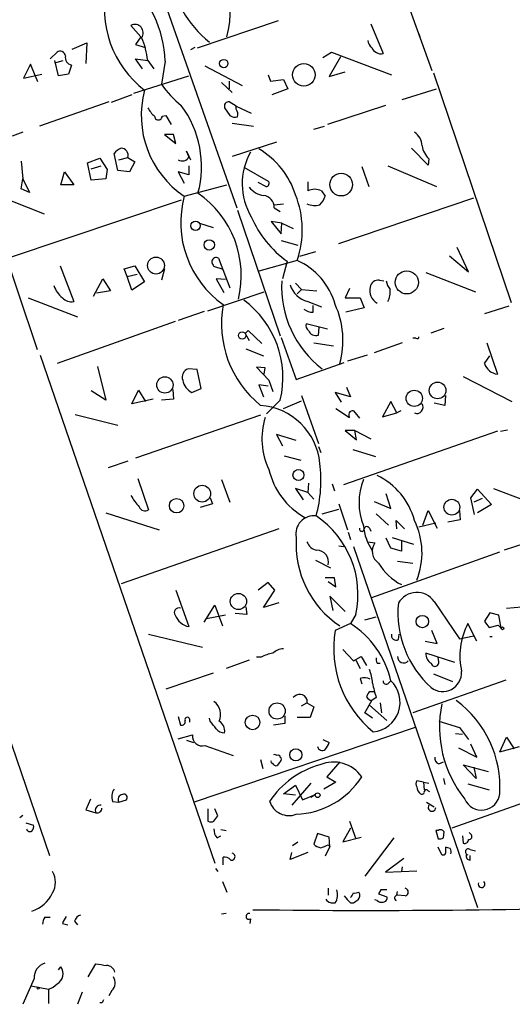
# Model space of a CAD drawing. Extents: x 2 to 738, y 4 to 939.
# Drawn here: x 559 to 614, y 473 to 582 of the extents above; entities that cross this region are included whole.
import ezdxf

# ---------------------------------------------------------------- set-up
doc = ezdxf.new("R2010")
doc.units = 0
doc.header["$MEASUREMENT"] = 0
doc.layers.add('MAIN', color=5, linetype='CONTINUOUS')

msp = doc.modelspace()

# ---------------------------------------------------------------- linework, layer by layer
at = {"layer": 'MAIN'}
for p, q in [((572.4313, 591.3119), (583.0993, 561.0013)), ((601.472, 585.3006), (604.774, 576.2413)), ((587.6713, 581.7446), (578.6967, 578.6966)), ((598.0007, 581.4059), (599.3553, 578.1039)), ((572.4313, 579.9666), (571.3307, 581.2366)), ((603.3347, 580.3053), (603.4193, 579.9666)), ((564.8113, 578.6119), (566.42, 579.2893)), ((566.42, 579.2893), (566.3353, 577.0033)), ((572.4313, 579.9666), (571.8387, 579.1199)), ((571.8387, 579.1199), (572.9393, 578.7813)), ((562.356, 577.5113), (563.118, 578.2733)), ((578.4427, 578.7813), (577.9347, 578.5273)), ((592.6667, 577.6806), (593.598, 578.2733)), ((593.598, 578.2733), (600.2867, 575.7333)), ((560.1547, 576.9186), (559.3927, 575.3946)), ((561.0013, 574.9713), (560.1547, 576.9186)), ((562.864, 577.0879), (563.7953, 577.3419)), ((563.2873, 575.6486), (562.864, 577.3419)), ((572.6007, 576.4106), (571.8387, 577.5113)), ((571.8387, 577.5113), (573.1933, 577.3419)), ((573.1933, 577.3419), (573.8707, 576.4106)), ((575.1407, 577.2573), (574.7173, 574.7173)), ((594.614, 577.7653), (593.344, 575.5639)), ((550.3333, 576.4106), (560.9167, 545.2533)), ((559.3927, 575.3946), (561.4247, 575.8179)), ((564.388, 575.8179), (563.2873, 575.6486)), ((564.7267, 576.8339), (564.388, 575.8179)), ((579.5433, 576.7493), (583.692, 574.5479)), ((593.344, 575.5639), (595.122, 576.0719)), ((604.9433, 575.9873), (613.5793, 550.5026)), ((571.6693, 573.7013), (577.7653, 575.6486)), ((581.406, 574.8866), (582.5913, 573.7859)), ((582.2527, 575.0559), (582.2527, 574.2093)), ((586.5707, 575.7333), (586.8247, 575.0559)), ((586.8247, 575.0559), (588.264, 575.2253)), ((588.264, 575.2253), (588.772, 574.2093)), ((588.772, 574.2093), (586.994, 573.5319)), ((601.472, 573.0239), (605.282, 574.2093)), ((568.8753, 572.7699), (561.1707, 570.0606)), ((571.4153, 573.5319), (569.1293, 572.6853)), ((583.0147, 572.2619), (582.2527, 572.7699)), ((581.7447, 572.0926), (582.3373, 571.2459)), ((583.0147, 572.2619), (584.708, 571.4999)), ((583.0147, 571.9233), (583.0147, 572.2619)), ((599.6093, 572.3466), (593.1747, 570.2299)), ((574.802, 571.1613), (575.2253, 571.2459)), ((575.2253, 571.2459), (575.818, 570.2299)), ((582.5913, 570.3993), (584.962, 570.0606)), ((559.308, 569.3833), (558.1227, 568.9599)), ((591.6507, 569.7219), (592.836, 570.0606)), ((576.072, 569.1293), (575.056, 569.1293)), ((575.056, 569.1293), (576.326, 568.1133)), ((576.326, 568.1133), (576.072, 569.1293)), ((587.502, 568.2826), (582.5913, 566.6739)), ((577.7653, 566.6739), (577.5113, 567.2666)), ((577.5113, 567.2666), (577.9347, 566.3353)), ((604.3507, 565.7426), (602.488, 567.6053)), ((559.1387, 566.1659), (559.308, 564.2186)), ((566.5047, 565.9966), (567.8593, 566.5046)), ((566.928, 564.0493), (566.5047, 565.9966)), ((567.8593, 566.5046), (568.706, 565.2346)), ((569.8913, 565.1499), (569.468, 567.0126)), ((569.976, 566.3353), (570.992, 566.5893)), ((570.992, 566.5893), (571.754, 566.0813)), ((571.754, 566.0813), (571.1613, 564.9806)), ((604.4353, 566.4199), (604.3507, 565.7426)), ((563.5413, 563.5413), (563.9647, 564.9806)), ((563.9647, 564.9806), (564.9807, 563.5413)), ((566.928, 565.3193), (568.0287, 565.6579)), ((568.706, 565.2346), (568.5367, 564.2186)), ((571.1613, 564.9806), (569.8913, 565.1499)), ((577.7653, 564.6419), (576.58, 564.9806)), ((576.58, 564.9806), (577.2573, 563.7106)), ((577.7653, 565.6579), (577.7653, 564.6419)), ((583.8613, 565.4886), (586.5707, 563.9646)), ((596.9847, 565.5733), (597.7467, 563.3719)), ((599.8633, 565.6579), (605.282, 563.3719)), ((559.1387, 563.1179), (559.308, 564.2186)), ((559.308, 564.2186), (560.07, 562.6946)), ((568.5367, 564.2186), (566.928, 564.0493)), ((586.3167, 563.3719), (585.47, 563.7953)), ((590.9733, 563.8799), (590.9733, 562.8639)), ((560.07, 562.6946), (559.1387, 563.1179)), ((564.9807, 563.5413), (563.5413, 563.5413)), ((577.2573, 562.2713), (581.9987, 563.5413)), ((592.4973, 562.8639), (592.9207, 562.2713)), ((556.26, 562.4406), (561.6787, 560.3239)), ((576.9187, 561.8479), (557.6993, 555.4133)), ((594.4447, 557.0219), (609.4307, 562.1019)), ((583.184, 560.7473), (587.9253, 546.7773)), ((587.248, 561.3399), (588.264, 561.4246)), ((587.248, 561.0013), (587.9253, 560.5779)), ((588.0947, 559.3079), (586.9093, 559.4773)), ((586.9093, 559.4773), (588.01, 558.1226)), ((578.9507, 559.3079), (580.4747, 558.7999)), ((588.01, 558.1226), (588.0947, 559.3079)), ((588.0947, 559.3079), (589.3647, 558.7153)), ((588.01, 557.3606), (589.8727, 556.8526)), ((608.838, 553.8893), (607.568, 556.5986)), ((581.0673, 555.4133), (582.3373, 552.1113)), ((589.788, 555.1593), (585.5547, 553.9739)), ((588.6873, 555.0746), (588.1793, 553.1273)), ((591.82, 556.0906), (590.042, 555.5826)), ((606.7213, 555.6673), (608.838, 553.8893)), ((563.4567, 554.5666), (564.9807, 550.5873)), ((570.5687, 554.2279), (571.754, 554.5666)), ((570.9073, 553.3813), (570.5687, 554.2279)), ((571.754, 554.5666), (572.8547, 552.7886)), ((575.056, 554.2279), (574.7173, 552.9579)), ((581.5753, 554.1433), (580.5593, 554.4819)), ((567.182, 551.1799), (568.198, 553.1273)), ((568.198, 553.1273), (569.0447, 551.7726)), ((570.9073, 553.3813), (572.008, 553.6353)), ((571.4153, 551.8573), (570.9073, 553.3813)), ((581.8293, 553.0426), (580.8133, 553.1273)), ((580.8133, 553.1273), (581.66, 551.6033)), ((598.932, 552.9579), (599.44, 552.8733)), ((604.0967, 553.8046), (609.6, 551.6879)), ((569.0447, 551.7726), (567.5207, 551.5186)), ((572.8547, 552.7886), (571.4153, 551.8573)), ((589.6187, 552.6193), (590.296, 551.9419)), ((590.296, 551.9419), (589.788, 551.4339)), ((590.296, 551.9419), (591.9893, 551.7726)), ((595.63, 552.0266), (595.122, 551.0106)), ((559.9007, 551.0106), (565.404, 548.8939)), ((579.882, 549.5713), (586.1473, 551.6879)), ((595.122, 551.0106), (596.8153, 551.0106)), ((596.8153, 551.0106), (597.2387, 549.9099)), ((590.9733, 550.5873), (592.4973, 549.9946)), ((591.566, 549.4019), (591.566, 550.1639)), ((597.2387, 549.9099), (595.2067, 549.4019)), ((613.3253, 550.0793), (610.616, 549.2326)), ((579.4587, 549.4866), (576.58, 548.4706)), ((576.2413, 548.3859), (563.118, 543.7293)), ((593.1747, 547.5393), (590.804, 548.1319)), ((592.1587, 546.8619), (592.2433, 547.7086)), ((604.6893, 547.1159), (606.1287, 547.6239)), ((584.0307, 547.0313), (584.3693, 547.3699)), ((584.0307, 547.0313), (584.454, 546.2693)), ((584.3693, 547.3699), (585.8933, 545.9306)), ((588.01, 546.6079), (589.7033, 541.9513)), ((602.996, 546.5233), (602.6573, 546.5233)), ((584.1153, 545.3379), (586.0627, 544.5759)), ((591.6507, 546.0153), (593.852, 545.6766)), ((601.472, 546.0153), (598.3393, 544.9146)), ((610.87, 546.0153), (612.0553, 542.5439)), ((561.2553, 544.6606), (580.644, 488.2726)), ((597.5773, 544.6606), (595.376, 543.9833)), ((610.616, 543.7293), (611.2087, 544.5759)), ((567.6053, 543.3906), (568.5367, 539.6653)), ((578.6967, 543.0519), (577.6807, 543.1366)), ((579.12, 540.9353), (578.6967, 543.0519)), ((586.232, 543.2213), (585.3007, 543.3059)), ((585.3007, 543.3059), (586.6553, 541.8666)), ((586.1473, 542.5439), (586.232, 543.2213)), ((589.7033, 541.9513), (595.0373, 543.8139)), ((608.2453, 542.2899), (613.664, 539.4959)), ((575.9873, 540.8506), (576.072, 539.7499)), ((578.104, 540.5119), (579.12, 540.9353)), ((586.5707, 541.1893), (585.5547, 541.3586)), ((585.5547, 541.3586), (586.0627, 540.0039)), ((586.6553, 541.8666), (587.0787, 540.5966)), ((595.2913, 541.1046), (595.7147, 540.0039)), ((568.5367, 539.6653), (566.928, 540.6813)), ((571.4153, 539.2419), (572.1773, 540.7659)), ((573.786, 539.7499), (571.4153, 539.2419)), ((572.1773, 540.7659), (572.9393, 539.4959)), ((576.072, 539.7499), (574.7173, 539.6653)), ((590.296, 540.1733), (592.1587, 534.8393)), ((595.7147, 540.0039), (594.0213, 540.5119)), ((594.0213, 540.5119), (594.6987, 539.4113)), ((606.298, 540.1733), (606.2133, 539.0726)), ((587.9253, 539.6653), (586.4013, 538.1413)), ((588.264, 538.7339), (590.296, 539.5806)), ((594.106, 538.7339), (595.63, 537.7179)), ((600.202, 539.4959), (599.2707, 537.8026)), ((600.8793, 538.2259), (600.202, 539.4959)), ((606.2133, 539.0726), (605.028, 539.3266)), ((565.15, 538.0566), (569.8913, 536.8713)), ((585.724, 537.9719), (571.8387, 533.2306)), ((596.0533, 538.4799), (596.7307, 537.6333)), ((599.2707, 537.8026), (600.8793, 538.2259)), ((601.3027, 538.4799), (600.8793, 538.2259)), ((589.7033, 535.1779), (587.502, 535.8553)), ((587.502, 535.8553), (588.1793, 534.5853)), ((612.0553, 536.1939), (594.9527, 530.2673)), ((596.2227, 536.2786), (595.122, 536.2786)), ((595.122, 536.2786), (596.392, 535.2626)), ((596.2227, 536.2786), (598.0007, 535.3473)), ((596.392, 535.2626), (596.2227, 536.2786)), ((612.394, 536.1939), (613.156, 536.3633)), ((592.1587, 534.5006), (592.4127, 533.8233)), ((588.3487, 533.4846), (590.2113, 532.9766)), ((595.9687, 534.1619), (598.5087, 533.3999)), ((570.992, 532.8919), (568.7907, 532.1299)), ((572.0927, 530.9446), (573.278, 527.4733)), ((581.406, 530.8599), (582.3373, 528.3199)), ((591.058, 530.4366), (590.9733, 529.4206)), ((593.6827, 530.3519), (593.9367, 529.5899)), ((580.136, 528.8279), (580.39, 528.1506)), ((590.9733, 529.4206), (589.6187, 529.8439)), ((589.6187, 529.8439), (590.4653, 528.5739)), ((590.9733, 529.4206), (591.6507, 528.6586)), ((600.202, 527.6426), (599.694, 529.2513)), ((609.092, 528.8279), (609.854, 529.7593)), ((609.5153, 526.9653), (609.092, 528.8279)), ((609.854, 529.7593), (611.378, 528.0659)), ((611.632, 529.8439), (616.712, 527.8966)), ((580.39, 528.1506), (579.0353, 527.7273)), ((594.4447, 528.1506), (595.376, 525.2719)), ((598.3393, 528.4046), (600.202, 527.6426)), ((610.362, 528.7433), (609.4307, 528.3199)), ((611.378, 528.0659), (609.854, 527.1346)), ((568.5367, 527.1346), (574.4633, 525.2719)), ((592.582, 527.0499), (594.4447, 527.5579)), ((598.5933, 527.0499), (599.948, 525.7799)), ((603.758, 525.7799), (604.3507, 527.3886)), ((604.3507, 527.3886), (605.3667, 525.4413)), ((607.822, 527.3886), (607.9067, 526.3726)), ((600.8793, 525.3566), (600.7947, 526.2879)), ((600.7947, 526.2879), (601.726, 525.3566)), ((603.3347, 525.6106), (605.1973, 526.0339)), ((607.9067, 526.3726), (606.552, 526.1186)), ((587.756, 525.3566), (570.23, 519.2606)), ((595.4607, 525.0179), (595.7147, 524.1713)), ((597.8313, 525.4413), (598.0007, 525.1026)), ((594.4447, 523.4939), (594.9527, 523.4093)), ((596.0533, 523.4093), (609.854, 483.3619)), ((597.662, 523.9173), (598.424, 523.8326)), ((600.202, 523.2399), (599.694, 524.3406)), ((600.3713, 524.4253), (602.742, 523.6633)), ((601.3873, 524.0019), (601.3873, 522.9013)), ((615.1033, 523.7479), (612.8173, 522.9859)), ((598.0853, 517.7366), (612.3093, 522.8166)), ((601.3873, 522.9013), (600.202, 523.2399)), ((591.82, 521.8853), (593.5133, 521.0386)), ((600.964, 521.8006), (602.6573, 521.5466)), ((586.5707, 519.4299), (585.47, 518.5833)), ((587.3327, 518.5833), (586.5707, 519.4299)), ((593.9367, 519.9379), (592.9207, 519.9379)), ((593.2593, 519.5146), (594.106, 518.9219)), ((594.106, 518.9219), (593.9367, 519.9379)), ((576.326, 518.5833), (577.7653, 514.5193)), ((586.0627, 516.6359), (587.3327, 518.5833)), ((595.122, 516.2126), (593.4287, 517.9059)), ((593.4287, 517.9059), (593.7673, 516.2973)), ((579.4587, 515.0273), (580.644, 516.8899)), ((580.644, 516.8899), (581.4907, 514.6039)), ((587.756, 517.1439), (586.0627, 516.6359)), ((605.028, 517.3133), (607.822, 513.1646)), ((581.8293, 515.7893), (579.7127, 515.3659)), ((584.2, 515.8739), (582.93, 515.9586)), ((584.1153, 516.7206), (584.2, 515.8739)), ((596.3073, 515.8739), (595.7147, 514.8579)), ((611.2087, 516.0433), (610.616, 515.1119)), ((612.2247, 515.7893), (611.2087, 516.0433)), ((612.4787, 514.3499), (612.2247, 515.7893)), ((613.0713, 516.5513), (614.7647, 516.7206)), ((595.7147, 514.8579), (594.0213, 514.0959)), ((597.3233, 515.2813), (598.5933, 515.6199)), ((609.7693, 512.9106), (608.7533, 514.8579)), ((611.124, 514.4346), (612.14, 514.6886)), ((612.14, 514.6886), (612.4787, 514.3499)), ((573.278, 513.6726), (579.2893, 512.2333)), ((601.0487, 513.0799), (601.1333, 513.6726)), ((605.3667, 512.6566), (604.774, 514.0959)), ((604.012, 512.9106), (605.3667, 512.6566)), ((607.822, 513.1646), (609.4307, 513.5033)), ((611.2087, 513.4186), (611.4627, 513.4186)), ((554.6513, 511.3866), (562.2713, 489.1193)), ((594.868, 511.9793), (596.0533, 510.7093)), ((607.314, 510.5399), (604.0967, 511.5559)), ((584.454, 510.7939), (581.914, 509.8626)), ((585.8087, 511.1326), (585.3007, 511.1326)), ((596.0533, 510.7093), (596.9, 511.2173)), ((596.3073, 510.7939), (596.8153, 509.8626)), ((596.9, 511.2173), (597.4927, 510.2013)), ((598.678, 510.4553), (599.0167, 510.4553)), ((605.536, 510.6246), (605.4513, 511.1326)), ((580.4747, 509.3546), (575.2253, 507.5766)), ((604.9433, 509.2699), (607.06, 508.4233)), ((596.8153, 508.7619), (596.9847, 508.1693)), ((599.948, 508.2539), (600.202, 508.5079)), ((612.9867, 508.5926), (602.6573, 504.9519)), ((597.916, 507.3226), (598.3393, 507.3226)), ((590.296, 505.7139), (590.8887, 506.0526)), ((590.8887, 506.4759), (590.8887, 506.0526)), ((590.8887, 506.0526), (591.6507, 505.6293)), ((597.3233, 504.9519), (598.0853, 506.3066)), ((598.5933, 506.6453), (598.0853, 506.3066)), ((599.0167, 506.0526), (599.186, 504.9519)), ((591.6507, 505.6293), (591.2273, 504.4439)), ((598.17, 504.3593), (597.3233, 504.9519)), ((597.8313, 505.7986), (599.7787, 504.1053)), ((576.58, 504.5286), (576.834, 503.5973)), ((577.85, 504.2746), (577.85, 503.9359)), ((580.136, 504.0206), (580.0513, 504.3593)), ((588.4333, 503.7666), (587.1633, 503.5973)), ((588.4333, 504.6133), (588.4333, 503.7666)), ((591.2273, 504.4439), (589.788, 504.4439)), ((605.536, 504.0206), (607.822, 503.3433)), ((602.9113, 503.3433), (578.358, 495.0459)), ((607.3987, 502.6659), (608.1607, 502.5813)), ((607.822, 503.3433), (608.838, 501.9886)), ((576.58, 502.0733), (578.1887, 502.4966)), ((577.5113, 501.9039), (578.2733, 501.6499)), ((592.6667, 501.9886), (593.344, 501.6499)), ((612.3093, 500.6339), (613.0713, 502.2426)), ((613.0713, 502.2426), (613.918, 500.9726)), ((579.5433, 501.3113), (582.676, 500.2106)), ((630.428, 500.4646), (606.9753, 492.1673)), ((607.7373, 501.0573), (609.7693, 500.0413)), ((609.7693, 500.0413), (609.092, 501.4806)), ((612.3093, 500.6339), (614.5107, 501.2266)), ((585.724, 499.7873), (585.978, 498.7713)), ((587.8407, 499.4486), (587.5867, 499.1099)), ((587.9253, 500.0413), (588.01, 499.9566)), ((594.5293, 499.5333), (593.09, 497.8399)), ((605.536, 499.2793), (606.044, 499.5333)), ((609.6847, 497.6706), (608.2453, 499.1946)), ((608.2453, 499.1946), (611.0393, 498.4326)), ((609.4307, 498.9406), (609.6847, 497.6706)), ((591.312, 497.1626), (589.1953, 494.7073)), ((594.106, 497.2473), (592.7513, 496.4853)), ((593.09, 497.8399), (594.106, 497.2473)), ((603.8427, 497.2473), (603.0807, 497.4166)), ((603.8427, 497.2473), (603.9273, 496.4006)), ((603.8427, 497.2473), (604.4353, 497.1626)), ((606.044, 497.6706), (606.2133, 496.9933)), ((588.264, 495.9773), (589.6187, 496.9086)), ((589.6187, 496.9086), (590.3807, 495.2999)), ((604.3507, 496.3159), (604.52, 496.2313)), ((608.7533, 497.0779), (611.124, 496.4006)), ((566.8433, 495.3846), (566.3353, 494.1993)), ((569.2987, 495.1306), (569.976, 495.0459)), ((569.976, 495.0459), (570.8227, 495.2999)), ((589.6187, 495.8079), (588.264, 495.9773)), ((590.3807, 495.2999), (591.82, 495.8926)), ((591.82, 495.8926), (591.312, 495.5539)), ((604.1813, 495.0459), (605.028, 494.5379)), ((566.3353, 494.1993), (567.436, 493.8606)), ((579.882, 494.2839), (579.882, 492.9293)), ((580.9827, 493.5219), (580.644, 494.2839)), ((558.9693, 493.3526), (559.308, 493.6066)), ((559.6467, 492.7599), (560.4933, 492.5059)), ((580.5593, 492.9293), (580.9827, 493.5219)), ((595.63, 492.9293), (596.3073, 490.9819)), ((581.3213, 491.9979), (581.914, 491.9133)), ((595.7147, 492.1673), (594.868, 490.6433)), ((605.4513, 491.9133), (605.1973, 491.9133)), ((605.1973, 491.9133), (605.4513, 490.9819)), ((606.044, 491.0666), (606.1287, 491.7439)), ((580.898, 491.0666), (581.3213, 491.3206)), ((589.28, 490.2199), (589.8727, 490.6433)), ((592.074, 491.5746), (591.6507, 490.3893)), ((593.344, 491.1513), (592.074, 491.5746)), ((593.4287, 490.1353), (593.344, 491.1513)), ((594.868, 490.6433), (596.9, 491.1513)), ((600.5407, 491.0666), (597.3233, 486.8333)), ((608.1607, 491.3206), (608.2453, 490.4739)), ((609.092, 491.4899), (608.9227, 491.6593)), ((593.4287, 490.1353), (592.9207, 489.0346)), ((593.2593, 490.3046), (593.4287, 490.1353)), ((605.8747, 489.2039), (605.4513, 490.0506)), ((606.806, 489.8813), (606.298, 490.0506)), ((609.0073, 489.7966), (609.6, 489.6273)), ((581.5753, 488.1033), (581.5753, 488.9499)), ((590.9733, 489.4579), (589.026, 488.6959)), ((589.026, 488.6959), (589.1953, 489.4579)), ((601.6413, 488.7806), (599.6093, 487.2566)), ((609.0073, 488.6113), (609.0073, 489.1193)), ((580.7287, 487.6799), (580.9827, 487.3413)), ((599.6093, 487.2566), (603.0807, 487.4259)), ((601.472, 487.8493), (601.3873, 487.3413)), ((581.4907, 486.2406), (581.9987, 485.0553)), ((593.2593, 485.4786), (593.2593, 484.7166)), ((599.1013, 485.3093), (598.8473, 484.8859)), ((600.8793, 484.7166), (600.964, 485.1399)), ((593.1747, 484.0393), (593.0053, 484.2933)), ((598.678, 484.1239), (598.424, 484.2086)), ((598.8473, 484.8859), (599.7787, 484.5473)), ((601.8107, 484.6319), (600.964, 484.7166)), ((595.7147, 483.8699), (596.0533, 483.8699)), ((561.7633, 482.2613), (562.356, 482.2613)), ((565.0653, 481.8379), (565.404, 481.4146)), ((581.914, 482.6846), (581.406, 482.5999)), ((584.6233, 482.0919), (584.5387, 481.5839)), ((563.7107, 481.5839), (564.3033, 481.4146)), ((563.2873, 476.4193), (563.5413, 476.7579)), ((566.5893, 475.6573), (567.436, 477.0966)), ((560.578, 475.4879), (559.308, 472.6093)), ((560.2393, 474.6413), (562.1867, 474.3026)), ((562.1867, 474.3026), (562.1867, 472.6939)), ((565.912, 473.9639), (565.404, 472.6093)), ((569.214, 474.1333), (568.8753, 473.5406)), ((568.1133, 472.7786), (567.8593, 472.7786))]:
    msp.add_line(p, q, dxfattribs=at)
for centre, radius in [((581.6438, 576.9967), 0.4614), ((590.5483, 575.7475), 1.2541), ((594.6967, 563.5661), 1.2567), ((578.5104, 558.9992), 0.5098), ((580.0353, 556.8732), 0.5753), ((574.1134, 554.5819), 0.9356), ((601.9803, 552.7169), 1.2831), ((583.692, 546.8257), 0.3961), ((575.1036, 541.3408), 0.906), ((605.4012, 540.725), 0.9255), ((602.8125, 539.8493), 0.9015), ((589.9459, 531.3426), 0.6093), ((579.249, 529.2748), 0.9293), ((576.4043, 527.9321), 0.8008), ((606.9851, 527.7739), 0.8708), ((583.273, 517.3088), 0.9017), ((603.7081, 515.079), 0.689), ((612.6268, 514.3288), 0.1496), ((587.5756, 505.155), 0.9038), ((584.8428, 503.8846), 0.8101), ((589.6538, 500.2861), 0.6755), ((592.0739, 495.808), 0.2677), ((561.0225, 474.3873), 0.1058)]:
    msp.add_circle(centre, radius, dxfattribs=at)
for centre, radius, start, end in [((572.1869, 582.6327), 10.1676, 344.798407, 59.535112), ((587.5153, 588.7151), 11.957, 187.048345, 231.373718), ((579.6727, 583.0393), 11.2905, 166.244747, 232.85221), ((562.4862, 576.7963), 12.6629, 2.086347, 49.333629), ((571.769, 580.4242), 0.9231, 324.021455, 118.347419), ((564.8693, 576.4826), 8.3682, 5.893859, 23.967286), ((598.7049, 579.6241), 1.046, 184.430213, 233.677847), ((563.4567, 577.7823), 0.5965, 6.507803, 124.59856), ((599.1438, 579.2365), 1.1522, 203.269761, 280.577499), ((564.8729, 577.6652), 0.8441, 167.360014, 260.025444), ((583.7841, 580.9292), 10.9907, 214.416055, 231.34296), ((583.2813, 571.2327), 10.7979, 164.931315, 236.090359), ((582.2043, 572.2771), 0.4952, 84.390726, 201.872304), ((575.9022, 573.5317), 3.0674, 207.979423, 230.602432), ((567.86, 565.5672), 11.3146, 344.84863, 36.81065), ((582.2527, 571.3307), 0.9653, 344.738635, 37.87186), ((574.3787, 571.1612), 0.4234, 179.986468, 0.013536), ((582.9299, 572.0079), 0.9653, 232.12814, 285.261365), ((601.9167, 567.8806), 1.7568, 359.305283, 58.801882), ((571.035, 565.7841), 1.9912, 113.846208, 141.904188), ((570.2535, 566.8291), 0.7766, 342.010751, 91.73414), ((590.825, 563.6561), 7.1339, 150.380837, 210.967889), ((580.8794, 559.6147), 9.1849, 17.918895, 59.401268), ((606.2135, 568.2826), 2.5752, 189.460859, 226.329513), ((577.0382, 566.9751), 0.787, 234.391227, 337.498297), ((586.3628, 563.7029), 0.3342, 262.071139, 51.53563), ((586.4592, 564.8957), 2.5706, 218.733605, 261.126911), ((591.7353, 561.4249), 1.6283, 62.097241, 117.902759), ((588.0278, 559.3528), 11.1589, 164.83855, 234.673319), ((572.5017, 553.4757), 11.0845, 346.251346, 55.492169), ((585.9404, 561.053), 1.3086, 357.735814, 84.6375), ((579.9741, 558.5737), 10.3909, 340.816463, 21.847793), ((590.4516, 563.1882), 2.6338, 315.432244, 339.627527), ((591.7269, 563.3973), 2.1434, 246.979367, 286.286508), ((595.4528, 564.6246), 11.7036, 203.353318, 234.685125), ((580.8211, 554.9408), 0.5329, 62.477864, 165.457835), ((581.2628, 555.1342), 0.9594, 183.561805, 222.837328), ((586.6971, 548.2148), 7.6013, 15.519027, 66.006821), ((599.4584, 552.208), 11.3832, 176.649382, 232.836754), ((598.7869, 552.0931), 0.8769, 80.475375, 173.268025), ((602.0008, 553.3598), 2.3575, 191.90906, 216.972457), ((565.5489, 553.272), 2.9143, 198.127194, 230.893743), ((591.6292, 553.2222), 2.7153, 196.524218, 256.021587), ((599.4512, 551.8015), 1.585, 165.59203, 240.802143), ((598.1853, 551.603), 1.9615, 328.813316, 9.949264), ((564.7548, 552.0262), 1.4565, 224.207251, 278.922318), ((577.5193, 542.1426), 10.6968, 346.609165, 53.63789), ((593.0445, 548.1481), 11.66, 169.621711, 231.109581), ((591.6086, 551.2228), 1.8214, 234.465248, 268.659808), ((585.4622, 546.3022), 9.4251, 344.158064, 24.753317), ((591.439, 547.9202), 0.6694, 161.562344, 235.303222), ((591.8923, 547.7312), 0.9092, 203.415393, 287.037865), ((603.123, 546.6926), 0.2117, 233.124688, 0), ((578.031, 542.1998), 1.0002, 110.502406, 199.460373), ((612.2064, 544.1939), 1.6569, 196.28455, 264.767689), ((578.8802, 542.1524), 1.8148, 189.060599, 244.678902), ((585.2054, 531.9341), 7.1573, 5.643205, 85.844858), ((603.1013, 538.8578), 0.689, 246.512045, 33.881499), ((593.8752, 535.3857), 7.9911, 163.031271, 205.37953), ((595.994, 538.0142), 0.4694, 82.743283, 219.145968), ((577.6801, 530.7629), 14.7674, 344.417114, 7.294461), ((594.7382, 533.8394), 8.2984, 193.085543, 240.363624), ((595.4643, 524.3939), 7.6021, 14.426696, 64.992349), ((603.8841, 528.2776), 7.2085, 159.008484, 200.991516), ((575.9248, 531.4743), 5.1797, 207.508467, 224.996871), ((572.897, 528.0236), 0.6693, 198.437656, 304.696778), ((591.6412, 524.8332), 1.9803, 82.353543, 191.886423), ((586.1244, 518.1175), 10.4272, 347.574539, 56.334164), ((603.1566, 526.2963), 6.0326, 185.717587, 214.247997), ((597.5491, 525.3002), 0.3155, 26.565051, 169.701651), ((595.6866, 522.7064), 7.988, 337.766638, 26.638508), ((596.9769, 525.3522), 0.2618, 160.104765, 0.962864), ((600.5522, 523.6598), 10.8759, 175.963891, 236.372907), ((592.3185, 524.4908), 1.5405, 201.85597, 257.660799), ((599.8316, 522.9111), 1.6824, 146.788819, 234.194709), ((591.9733, 521.6676), 1.3184, 347.279337, 89.304644), ((604.2993, 524.8419), 6.3705, 211.149621, 242.799428), ((603.0936, 515.9304), 2.3779, 35.560926, 149.313939), ((612.1674, 516.0469), 11.1727, 174.365285, 227.985343), ((576.6466, 516.0856), 0.5021, 68.0799, 216.169172), ((578.1668, 516.5505), 2.0705, 201.57017, 258.818688), ((590.2716, 506.2509), 10.1837, 12.804765, 57.690582), ((615.7639, 511.2577), 7.881, 152.81784, 192.708914), ((780.2109, 641.7851), 211.6803, 216.756654, 216.985815), ((605.7851, 512.0924), 11.9332, 170.334659, 230.87258), ((600.7947, 513.5395), 0.5251, 165.318078, 298.927431), ((587.7563, 507.406), 4.2049, 99.27348, 117.59252), ((588.3821, 510.1515), 1.916, 93.533805, 132.863878), ((605.3102, 511.4995), 1.2148, 177.338971, 239.263526), ((599.5251, 510.8787), 0.947, 169.708141, 206.556934), ((601.6414, 511.1611), 0.6797, 175.257359, 318.345462), ((605.1127, 510.5399), 0.4318, 191.299523, 11.315138), ((593.4858, 508.0125), 4.6904, 2.950125, 22.109908), ((605.9642, 509.4319), 2.1138, 232.904579, 2.494498), ((597.2766, 507.5613), 1.2862, 60.189919, 111.018001), ((609.4248, 510.3556), 11.4494, 190.577479, 198.908752), ((597.9359, 506.1153), 3.2955, 275.551433, 46.555399), ((599.6863, 508.4618), 0.3342, 172.071139, 321.53563), ((590.0751, 506.0967), 0.8976, 24.989129, 142.323209), ((598.5926, 506.3919), 1.1507, 126.016391, 162.917772), ((579.4257, 504.7362), 1.8688, 337.484615, 52.656103), ((598.4246, 507.408), 1.1525, 216.041628, 252.877899), ((618.4082, 503.3795), 12.798, 168.331402, 218.660158), ((600.4223, 496.7155), 11.91, 356.446412, 53.639375), ((576.9822, 503.9571), 0.3891, 247.613458, 22.386542), ((577.596, 504.1899), 0.2677, 18.441716, 198.421413), ((368.7966, 334.2698), 271.0713, 38.542744, 38.771924), ((580.488, 502.9374), 1.2705, 351.545274, 58.491764), ((581.6579, 503.796), 1.049, 216.373937, 274.746405), ((579.2628, 502.3574), 1.0831, 172.615803, 285.010136), ((591.7164, 502.0555), 1.6774, 315.886457, 346.006836), ((592.592, 501.2939), 0.5224, 187.402561, 308.993836), ((587.0575, 499.5333), 0.1707, 150.280106, 277.133342), ((587.4597, 499.4909), 0.4016, 198.434949, 288.434949), ((587.2903, 499.8293), 0.483, 52.140624, 105.244715), ((587.7137, 500.0413), 0.2116, 0, 126.875312), ((587.6712, 499.7873), 0.3787, 296.585347, 26.55152), ((593.8175, 495.6336), 3.8599, 34.861416, 112.69865), ((605.7235, 499.882), 0.6312, 165.382563, 252.71908), ((595.0922, 489.52), 10.0617, 105.945552, 146.108723), ((589.2936, 502.8746), 9.1924, 272.554477, 326.790689), ((603.7154, 497.0779), 0.7194, 151.913927, 208.079046), ((570.5788, 495.6585), 1.3847, 143.338642, 202.410744), ((604.1236, 496.8201), 1.046, 184.430213, 233.677847), ((603.6734, 496.1748), 0.2602, 229.379598, 12.545532), ((604.1602, 496.1677), 0.2414, 37.88123, 164.726148), ((570.4699, 495.3281), 0.5689, 97.128764, 209.742383), ((570.5517, 495.5539), 0.3714, 316.854644, 114.225635), ((588.9076, 495.8232), 2.2756, 197.719923, 290.467342), ((610.2829, 496.2005), 2.0387, 203.592363, 353.714432), ((567.947, 494.1337), 0.5794, 81.893672, 208.121931), ((567.5489, 494.4156), 0.5664, 258.501589, 355.239719), ((604.7749, 494.4562), 0.4224, 143.520805, 359.60664), ((580.2207, 493.564), 0.7194, 241.913927, 298.079046), ((560.1123, 492.1532), 0.3875, 190.497939, 303.11188), ((559.9008, 492.2942), 0.6292, 312.268789, 19.661787), ((581.9356, 491.9769), 1.3804, 175.608298, 221.260899), ((605.7053, 491.4899), 0.4937, 30.959776, 120.959776), ((605.6205, 491.9141), 0.9474, 259.712463, 296.551529), ((608.377, 490.9161), 0.4614, 253.41494, 357.66472), ((608.8842, 491.2282), 0.3341, 262.051788, 51.549055), ((592.8179, 491.5925), 1.6763, 225.870102, 256.011837), ((508.1645, 701.7766), 227.9507, 291.690305, 291.919497), ((775.5979, 489.7119), 169.3002, 179.885375, 180.114592), ((605.9585, 489.4578), 0.9474, 349.712463, 26.551528), ((608.8145, 489.5285), 0.3303, 54.278779, 259.322806), ((581.6721, 487.9641), 0.9905, 40.795783, 95.608144), ((582.5067, 488.9923), 0.3903, 257.466416, 77.480746), ((606.0017, 489.5002), 0.3223, 246.799076, 336.815414), ((609.0261, 489.0722), 0.4613, 163.411395, 267.664214), ((560.7052, 486.156), 2.2435, 328.105064, 31.892767), ((610.2955, 485.9443), 0.3787, 160.407235, 51.486698), ((592.7109, 484.7538), 1.5806, 325.999278, 20.575561), ((599.44, 315.9594), 169.3502, 89.885409, 90.114591), ((601.7153, 485.0553), 0.4339, 282.697771, 77.299327), ((559.1265, 486.5876), 3.8405, 288.168393, 335.099822), ((593.8521, 485.2245), 1.3651, 240.249913, 277.119811), ((598.81, 487.3036), 4.6229, 215.30485, 227.967002), ((594.9527, 485.3373), 1.1601, 311.060941, 341.57286), ((596.2228, 485.9009), 0.9456, 259.674018, 296.58673), ((511.64, 611.0277), 152.6261, 303.578069, 303.807272), ((596.1305, 484.6793), 0.6381, 312.465768, 36.106598), ((599.186, 484.7166), 0.7806, 229.400298, 282.526419), ((599.3365, 484.4156), 0.4614, 272.33528, 16.58506), ((600.9358, 484.4062), 0.3156, 100.316217, 243.443068), ((597.6973, 1493.6924), 1010.6658, 269.2732004, 271.9567173), ((563.0339, 481.4144), 1.527, 146.315136, 176.812677), ((568.8605, 479.2217), 5.6657, 146.535436, 155.359198), ((566.0389, 481.5417), 1.0177, 106.921424, 163.078576), ((584.4443, 482.3687), 0.3297, 73.362343, 302.889791), ((562.2581, 475.5734), 1.6823, 107.104732, 182.913259), ((562.5565, 476.0023), 1.2413, 296.895342, 37.49767), ((610.3506, 773.3157), 299.3116, 261.756654, 261.985854), ((568.563, 475.9059), 1.0231, 14.686841, 86.733186), ((568.3372, 475.0021), 1.2343, 315.262582, 32.059998), ((561.7403, 476.032), 1.7861, 284.4735, 320.474956), ((652.8529, 430.608), 94.6528, 153.313562, 153.5428)]:
    msp.add_arc(centre, radius, start, end, dxfattribs=at)

doc.saveas('drawing.dxf')
